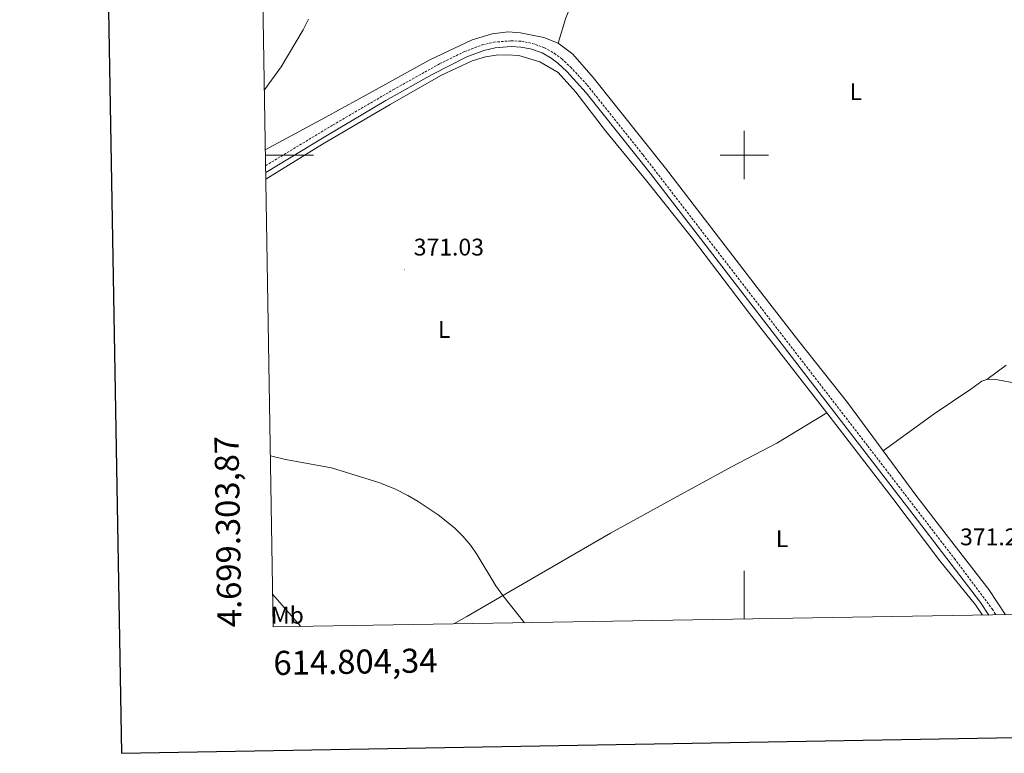
# Model space of a CAD drawing. Units: metres. Extents: x 613890 to 618394, y 4698895 to 4701939.
# Drawn here: x 614699 to 615108, y 4699251 to 4699556 of the extents above; entities that cross this region are included whole.
import ezdxf
from ezdxf.enums import TextEntityAlignment as Align

# ---------------------------------------------------------------- set-up
doc = ezdxf.new("R2010")
doc.units = ezdxf.units.M
doc.header["$MEASUREMENT"] = 0
doc.linetypes.add('TRAZOSX2', pattern=[1.5, 1, -0.5])
for name, color, linetype, lineweight in [('Carátula', 7, 'Continuous', 5), ('Level 21', 19, 'Continuous', 0), ('Level 36', 19, 'Continuous', 40), ('Level 37', 92, 'Continuous', 0), ('Level 41', 39, 'Continuous', 0), ('Level 5', 36, 'Continuous', 0), ('Level 61', 19, 'Continuous', 0), ('Level 63', 7, 'Continuous', 0), ('Level 7', 1, 'Continuous', 0)]:
    doc.layers.add(name, color=color, linetype=linetype, lineweight=lineweight)
doc.styles.add('Arial', font='ARIAL.TTF', dxfattribs={"height": 0.2})

# ---------------------------------------------------------------- blocks, each defined once
blk = doc.blocks.new('5PATER')
at = {"layer": 'Carátula', "linetype": 'Continuous', "lineweight": 5}
h = blk.add_hatch(color=250, dxfattribs=at)
edge = h.paths.add_edge_path()
edge.add_ellipse((0, 0), major_axis=(-1.33, -1.34), ratio=0.999422, start_angle=0, end_angle=360)

msp = doc.modelspace()

# ---------------------------------------------------------------- linework, layer by layer
at = {"layer": 'Level 21', "color": 19, "linetype": 'TRAZOSX2', "lineweight": 0}
msp.add_polyline3d([(614801.2, 4699495.57, 371.11), (614829.23, 4699512.52, 371.37), (614854.25, 4699527.17, 371.62), (614873.61, 4699537.98, 371.74), (614883.77, 4699542.97, 371.83), (614891.16, 4699545.74, 371.83), (614896.02, 4699546.91, 371.83), (614903.2, 4699547.46, 371.97), (614907.44, 4699547.28, 372.04), (614911.87, 4699546.4, 372.18), (614916.98, 4699544.59, 372.18), (614921.11, 4699542.3, 372.18), (614924.17, 4699540.01, 372.25), (614927.8, 4699536.58, 372.35), (614934.77, 4699529.09, 372.35), (614957.97, 4699500.01, 372.09), (615051.27, 4699379.06, 371.24), (615087.26, 4699332.26, 371.25), (615102.99, 4699311.34, 371.61), (615104.56, 4699308.89, 371.66)], dxfattribs=at)
at = {"layer": 'Level 21', "color": 19, "linetype": 'Continuous', "lineweight": 0}
msp.add_polyline3d([(614801.24, 4699492.8, 371.1), (614826.17, 4699507.89, 371.33), (614851.13, 4699522.59, 371.58), (614870.35, 4699533.49, 371.7), (614884.73, 4699540.77, 371.83), (614891.86, 4699543.44, 371.83), (614896.59, 4699544.57, 371.83), (614903.24, 4699545.06, 371.97), (614907.15, 4699544.89, 372.04), (614911.24, 4699544.09, 372.18), (614915.99, 4699542.4, 372.18), (614919.8, 4699540.28, 372.18), (614922.62, 4699538.17, 372.25), (614926.25, 4699534.74, 372.35), (614934.36, 4699525.85, 372.34), (614960.84, 4699492.41, 372.04), (615070.14, 4699350.63, 371.12), (615098.15, 4699314.03, 371.52), (615101.6, 4699308.83, 371.63)], dxfattribs=at)
at = {"layer": 'Level 36', "color": 92, "linetype": 'Continuous', "lineweight": 0}
for points in [[(614941.93, 4699600.31, 372.92), (614941.62, 4699595.55, 372.89), (614925.84, 4699556.96, 372.6), (614922.71, 4699546.48, 372.14)], [(614801.09, 4699502.15, 371.1), (614825.95, 4699515.59, 371.29), (614847.14, 4699527.24, 371.71), (614869.37, 4699539.49, 371.71), (614886.95, 4699547.92, 371.86), (614895.29, 4699550.37, 371.86), (614901.95, 4699551.15, 372), (614907.12, 4699550.79, 372.14), (614916.69, 4699548.8, 372), (614922.71, 4699546.48, 372.14)], [(614922.71, 4699546.48, 372.14), (614928.82, 4699541.86, 372.14), (614937.2, 4699532.28, 372.14), (614967.29, 4699494.54, 372.14), (615005.37, 4699445.01, 372), (615022.67, 4699422.62, 371.57), (615042.92, 4699397.18, 371.15), (615057.72, 4699377, 370.85)], [(615034.31, 4699392.9, 370.73), (615002.18, 4699434.2, 370.88), (614978.46, 4699465.24, 371.44), (614959.52, 4699489.07, 371.87), (614942.4, 4699510.07, 372.01), (614930.09, 4699526.17, 372.01), (614922.67, 4699534.33, 372.01), (614915.04, 4699538.66, 372.01), (614906.35, 4699541.39, 371.87), (614901.26, 4699541.66, 371.87), (614897.02, 4699541.43, 371.87), (614892.48, 4699540.75, 371.87), (614887.01, 4699539.14, 371.87), (614873.92, 4699533.01, 371.73), (614852.98, 4699521.03, 371.58), (614824.79, 4699504.47, 371.3), (614801.29, 4699489.98, 371.05)], [(615100.72, 4699406.77, 371.66), (615108.77, 4699412.63, 371.42)], [(615100.72, 4699406.77, 371.66), (615098.68, 4699406.01, 371.66), (615094.05, 4699402.69, 371.23), (615078.88, 4699392.45, 371.37), (615057.72, 4699377, 370.85)], [(615257.82, 4699311.44, 370.29), (615256.11, 4699322.22, 370.29), (615252.6, 4699334.27, 370.58), (615247.59, 4699345.32, 370.15), (615243.79, 4699350.78, 370.44), (615230.42, 4699366.39, 370.44), (615218.95, 4699375.63, 370.29), (615208.08, 4699382.24, 370.29), (615195.48, 4699386.72, 370.44), (615179.67, 4699390.07, 371.14), (615153.74, 4699396.28, 371), (615114.12, 4699404.88, 371.51), (615103.74, 4699406.78, 371.66), (615100.72, 4699406.77, 371.66)], [(614879.35, 4699305.12, 369.07), (614884.78, 4699308.22, 369.53), (614902.66, 4699318.63, 370.1), (614944.39, 4699342.88, 370.24), (614972.09, 4699358.05, 370.95), (614994.67, 4699370.4, 371.09), (615013.56, 4699380.26, 370.95), (615034.31, 4699392.9, 370.73)], [(615098.9, 4699308.79, 371.21), (615096.08, 4699313.08, 371.02), (615081.27, 4699331.28, 370.88), (615061.73, 4699357.25, 370.88), (615034.31, 4699392.9, 370.73)], [(615057.72, 4699377, 370.85), (615071.19, 4699358.63, 370.58), (615086.14, 4699339.21, 370.72), (615101.57, 4699319.49, 371.71), (615108.48, 4699308.95, 371.83)], [(614804.12, 4699317.5, 367.55), (614815.84, 4699304.06, 366.98)]]:
    msp.add_polyline3d(points, dxfattribs=at)
at = {"layer": 'Level 5', "color": 36, "linetype": 'Continuous', "lineweight": 0}
for points in [[(614819.05, 4699556.5, 370), (614816.85, 4699552.01, 370), (614807.65, 4699536.65, 370), (614800.68, 4699527.13, 370)], [(614908.68, 4699305.61, 370), (614899.67, 4699316.88, 370), (614896.79, 4699320.95, 370), (614889.13, 4699333.86, 370), (614886.4, 4699337.73, 370), (614883.14, 4699341.55, 370), (614879.59, 4699345.07, 370), (614872.89, 4699350.49, 370), (614864.57, 4699356.05, 370), (614860.24, 4699358.55, 370), (614855.17, 4699361.12, 370), (614848.63, 4699363.74, 370), (614828.53, 4699369.96, 370), (614809.41, 4699373.45, 370), (614803.18, 4699374.93, 370)]]:
    msp.add_polyline3d(points, dxfattribs=at)
at = {"layer": 'Level 61', "color": 19, "linetype": 'Continuous', "lineweight": 0}
msp.add_lwpolyline([(614804.35, 4699303.87), (614766.31, 4701617.1), (618192.24, 4701674.32), (618231.4, 4699361.09), (614804.35, 4699303.87)], close=True, dxfattribs=at)
at = {"layer": 'Level 63', "linetype": 'Continuous', "lineweight": 30}
msp.add_lwpolyline([(614699.08, 4701665.96), (614741.42, 4699251.35), (618295.83, 4699313.69), (618253.55, 4701725.31), (614699.08, 4701665.96)], dxfattribs=at)
at = {"layer": 'Level 63', "linetype": 'Continuous', "lineweight": 0}
for points in [[(615000.01, 4699490), (615000.01, 4699510)], [(614801.12, 4699500), (614821.12, 4699500)], [(614990.01, 4699500), (615010.01, 4699500)], [(615000.01, 4699307.14), (615000.01, 4699327.14)]]:
    msp.add_lwpolyline(points, dxfattribs=at)

# ---------------------------------------------------------------- block references
at = {"layer": 'Level 7', "color": 19, "linetype": 'Continuous', "lineweight": 0, "xscale": 0.09999983015004542, "yscale": 0.09999983015004542}
for p in [(614858.98, 4699452.3, 371.04), (615085.85, 4699331.87, 371.25)]:
    msp.add_blockref('5PATER', p, dxfattribs=at)

# ---------------------------------------------------------------- texts
at = {"layer": 'Level 37', "color": 92, "linetype": 'Continuous', "lineweight": 0, "style": 'Arial'}
for s, p in [('L', (615046.29, 4699526.35, 372.6)), ('L', (614875.38, 4699427.48, 370.84)), ('L', (615015.65, 4699340.54, 370.34)), ('Mb', (614810.25, 4699308.74, 366.44))]:
    msp.add_text(s, height=7, dxfattribs=at).set_placement(p, align=Align.MIDDLE_CENTER)
at = {"layer": 'Level 41', "color": 19, "linetype": 'Continuous', "lineweight": 0, "style": 'Arial'}
for s, p in [('371.03', (614862.73, 4699456.05, 371.04)), ('371.25', (615089.6, 4699335.62, 371.25))]:
    msp.add_text(s, height=7, dxfattribs=at).set_placement(p, align=Align.BOTTOM_LEFT)
at = {"layer": 'Level 63', "linetype": 'Continuous', "lineweight": 0, "style": 'Arial'}
msp.add_text('4.699.303,87', height=9.9999, rotation=90.9421, dxfattribs=at).set_placement((614794.35, 4699303.87), align=Align.BOTTOM_LEFT)
msp.add_text('614.804,34', height=10, rotation=0.9565, dxfattribs=at).set_placement((614804.35, 4699293.87), align=Align.TOP_LEFT)

doc.saveas('drawing.dxf')
